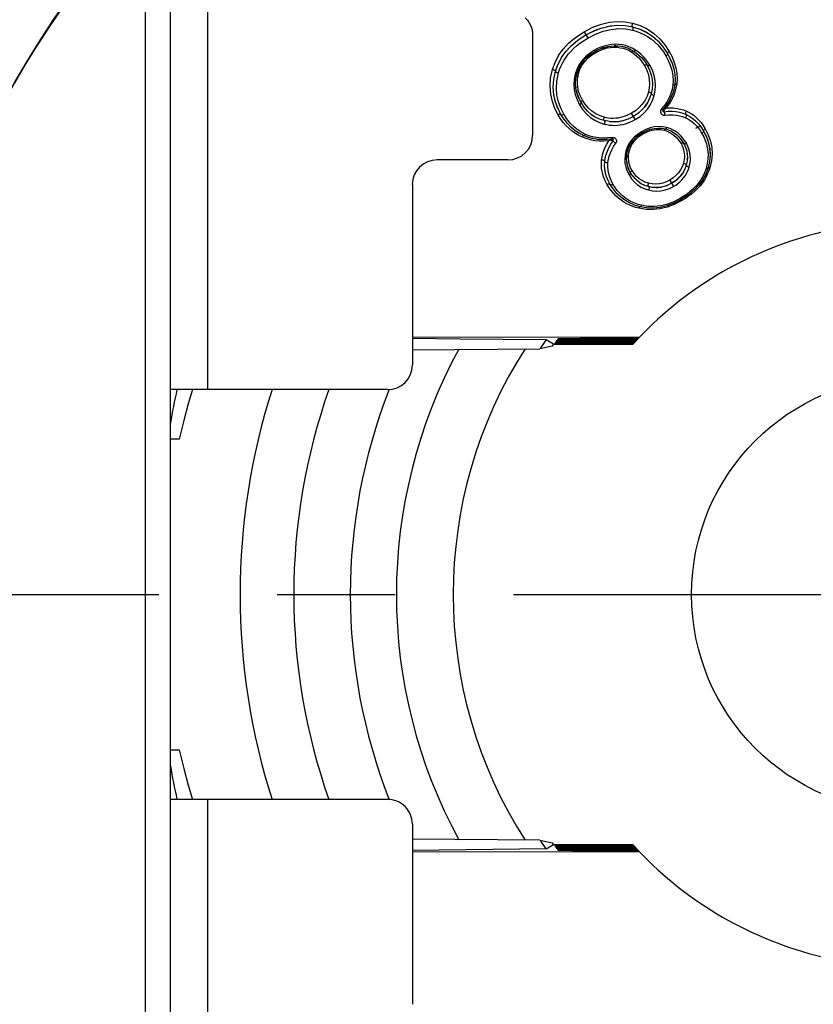
# Model space of a CAD drawing. Extents: x -2487 to -2025, y -4157 to -3831.
# Drawn here: x -2347 to -2335, y -3966 to -3950 of the extents above; entities that cross this region are included whole.
import ezdxf

# ---------------------------------------------------------------- set-up
doc = ezdxf.new("R2010")
doc.units = 0
doc.header["$LTSCALE"] = 0.3
doc.linetypes.add('CENTER', pattern=[50.8, 31.75, -6.35, 6.35, -6.35])
doc.layers.get('0').update_dxf_attribs({"linetype": 'CONTINUOUS', "lineweight": 25})
doc.layers.add('_24_IMPORT', color=7, linetype='CONTINUOUS')
doc.layers.add('中心线层', color=3, linetype='CENTER', lineweight=25)

msp = doc.modelspace()

# ---------------------------------------------------------------- linework, layer by layer
at = {"color": 7}
for radius in [23.281, 21.139, 16.6]:
    msp.add_circle((-2332.977, -3959.336), radius, dxfattribs=at)
at = {"color": 9}
for radius in [22.821, 21.629, 21.233]:
    msp.add_circle((-2332.977, -3959.336), radius, dxfattribs=at)
at = {"color": 7}
for radius, start, end in [(20, 226.9297, 171.4927), (16.509, 223.8762, 136.1238)]:
    msp.add_arc((-2332.977, -3959.336), radius, start, end, dxfattribs=at)
at = {"layer": '_24_IMPORT', "color": 9}
for p, q in [((-2344.277, -3948.138), (-2344.277, -3956.036)), ((-2338.21, -3950.272), (-2338.068, -3950.2)), ((-2337.549, -3950.113), (-2337.427, -3950.135)), ((-2337.537, -3950.226), (-2337.43, -3950.246)), ((-2337.427, -3950.135), (-2337.308, -3950.172)), ((-2338.21, -3950.272), (-2338.151, -3950.374)), ((-2337.43, -3950.246), (-2337.368, -3950.264)), ((-2337.368, -3950.264), (-2337.306, -3950.287)), ((-2337.884, -3950.546), (-2337.835, -3950.533)), ((-2337.823, -3950.486), (-2337.883, -3950.501)), ((-2337.766, -3950.478), (-2337.823, -3950.486)), ((-2337.71, -3950.474), (-2337.766, -3950.478)), ((-2337.726, -3950.521), (-2337.675, -3950.522)), ((-2337.539, -3950.495), (-2337.593, -3950.483)), ((-2337.578, -3950.538), (-2337.531, -3950.554)), ((-2337.379, -3950.568), (-2337.433, -3950.537)), ((-2336.976, -3950.538), (-2336.932, -3950.597)), ((-2336.906, -3950.481), (-2336.838, -3950.587)), ((-2338.043, -3950.569), (-2338.12, -3950.619)), ((-2338.022, -3950.605), (-2338.043, -3950.569)), ((-2338.022, -3950.605), (-2337.977, -3950.582)), ((-2337.363, -3950.66), (-2337.329, -3950.693)), ((-2337.329, -3950.693), (-2337.296, -3950.729)), ((-2337.25, -3950.676), (-2337.29, -3950.637)), ((-2336.932, -3950.597), (-2336.892, -3950.661)), ((-2336.892, -3950.661), (-2336.853, -3950.733)), ((-2336.838, -3950.587), (-2336.791, -3950.677)), ((-2336.791, -3950.677), (-2336.755, -3950.766)), ((-2338.719, -3950.881), (-2338.676, -3950.764)), ((-2338.292, -3950.808), (-2338.328, -3950.88)), ((-2338.276, -3950.881), (-2338.243, -3950.817)), ((-2337.237, -3950.815), (-2337.199, -3950.891)), ((-2337.151, -3950.809), (-2337.18, -3950.762)), ((-2337.109, -3950.892), (-2337.151, -3950.809)), ((-2338.748, -3951.018), (-2338.719, -3950.881)), ((-2338.621, -3950.934), (-2338.603, -3950.881)), ((-2338.354, -3950.957), (-2338.371, -3951.04)), ((-2338.328, -3950.88), (-2338.354, -3950.957)), ((-2338.306, -3950.986), (-2338.297, -3950.946)), ((-2338.297, -3950.946), (-2338.276, -3950.881)), ((-2336.78, -3950.976), (-2336.775, -3951.056)), ((-2336.711, -3951.026), (-2336.716, -3951.109)), ((-2337.159, -3951.176), (-2337.173, -3951.242)), ((-2337.063, -3951.216), (-2337.057, -3951.136)), ((-2336.775, -3951.056), (-2336.78, -3951.134)), ((-2336.728, -3951.178), (-2336.746, -3951.245)), ((-2336.716, -3951.109), (-2336.728, -3951.178)), ((-2338.353, -3951.282), (-2338.323, -3951.364)), ((-2337.194, -3951.308), (-2337.227, -3951.373)), ((-2337.173, -3951.242), (-2337.194, -3951.308)), ((-2337.107, -3951.378), (-2337.079, -3951.296)), ((-2337.079, -3951.296), (-2337.063, -3951.216)), ((-2338.536, -3951.599), (-2338.586, -3951.5)), ((-2338.323, -3951.364), (-2338.282, -3951.448)), ((-2338.282, -3951.448), (-2338.227, -3951.529)), ((-2338.193, -3951.44), (-2338.234, -3951.376)), ((-2338.143, -3951.498), (-2338.193, -3951.44)), ((-2336.914, -3951.458), (-2336.961, -3951.515)), ((-2336.872, -3951.397), (-2336.914, -3951.458)), ((-2336.898, -3951.5), (-2336.886, -3951.497)), ((-2336.894, -3951.505), (-2336.886, -3951.497)), ((-2336.84, -3951.434), (-2336.886, -3951.497)), ((-2336.886, -3951.497), (-2336.824, -3951.495)), ((-2336.801, -3951.37), (-2336.84, -3951.434)), ((-2338.628, -3951.609), (-2338.68, -3951.507)), ((-2338.587, -3951.673), (-2338.628, -3951.609)), ((-2337.952, -3951.627), (-2338.019, -3951.595)), ((-2337.884, -3951.649), (-2337.952, -3951.627)), ((-2337.849, -3951.656), (-2337.884, -3951.649)), ((-2337.443, -3951.583), (-2337.477, -3951.601)), ((-2337.384, -3951.685), (-2337.443, -3951.583)), ((-2337.384, -3951.685), (-2337.308, -3951.634)), ((-2336.965, -3951.591), (-2336.958, -3951.598)), ((-2336.918, -3951.616), (-2336.909, -3951.615)), ((-2336.913, -3951.583), (-2336.911, -3951.594)), ((-2336.674, -3951.624), (-2336.623, -3951.638)), ((-2336.623, -3951.638), (-2336.574, -3951.658)), ((-2336.574, -3951.658), (-2336.539, -3951.675)), ((-2336.557, -3951.551), (-2336.516, -3951.571)), ((-2338.544, -3951.732), (-2338.587, -3951.673)), ((-2338.035, -3951.698), (-2337.962, -3951.733)), ((-2337.962, -3951.733), (-2337.883, -3951.758)), ((-2337.883, -3951.758), (-2337.842, -3951.767)), ((-2336.944, -3951.803), (-2337.011, -3951.799)), ((-2336.877, -3951.815), (-2336.944, -3951.803)), ((-2338.261, -3951.886), (-2338.326, -3951.843)), ((-2338.189, -3951.924), (-2338.261, -3951.886)), ((-2338.176, -3951.993), (-2338.244, -3951.966)), ((-2338.119, -3951.951), (-2338.189, -3951.924)), ((-2337.755, -3951.973), (-2337.828, -3951.982)), ((-2337.348, -3951.924), (-2337.404, -3951.971)), ((-2337.283, -3951.881), (-2337.348, -3951.924)), ((-2337.262, -3951.918), (-2337.283, -3951.881)), ((-2337.262, -3951.918), (-2337.226, -3951.898)), ((-2336.915, -3951.859), (-2336.861, -3951.877)), ((-2336.762, -3951.936), (-2336.719, -3951.976)), ((-2336.6, -3952.007), (-2336.645, -3951.954)), ((-2336.34, -3951.863), (-2336.311, -3951.909)), ((-2336.257, -3951.835), (-2336.207, -3951.932)), ((-2338.108, -3952.013), (-2338.176, -3951.993)), ((-2337.828, -3951.982), (-2337.901, -3951.985)), ((-2337.809, -3952.027), (-2337.889, -3952.033)), ((-2337.797, -3952.024), (-2337.809, -3952.027)), ((-2337.706, -3952.063), (-2337.697, -3952.068)), ((-2337.693, -3952.061), (-2337.697, -3952.068)), ((-2337.516, -3952.134), (-2337.536, -3952.194)), ((-2337.487, -3952.077), (-2337.516, -3952.134)), ((-2336.561, -3952.068), (-2336.6, -3952.007)), ((-2337.927, -3952.34), (-2337.919, -3952.287)), ((-2337.919, -3952.287), (-2337.907, -3952.234)), ((-2337.786, -3952.222), (-2337.762, -3952.171)), ((-2337.549, -3952.261), (-2337.554, -3952.327)), ((-2337.536, -3952.194), (-2337.549, -3952.261)), ((-2337.495, -3952.301), (-2337.491, -3952.243)), ((-2337.491, -3952.243), (-2337.478, -3952.183)), ((-2337.93, -3952.407), (-2337.927, -3952.34)), ((-2337.926, -3952.475), (-2337.93, -3952.407)), ((-2337.826, -3952.379), (-2337.818, -3952.326)), ((-2337.554, -3952.327), (-2337.551, -3952.39)), ((-2336.515, -3952.448), (-2336.5, -3952.38)), ((-2336.5, -3952.38), (-2336.494, -3952.316)), ((-2336.229, -3952.421), (-2336.243, -3952.472)), ((-2336.219, -3952.368), (-2336.229, -3952.421)), ((-2336.157, -3952.35), (-2336.182, -3952.461)), ((-2337.516, -3952.515), (-2337.485, -3952.578)), ((-2337.403, -3952.557), (-2337.437, -3952.506)), ((-2336.685, -3952.542), (-2336.723, -3952.584)), ((-2336.654, -3952.497), (-2336.685, -3952.542)), ((-2336.243, -3952.472), (-2336.279, -3952.569)), ((-2336.182, -3952.461), (-2336.198, -3952.509)), ((-2337.806, -3952.784), (-2337.836, -3952.735)), ((-2337.773, -3952.669), (-2337.796, -3952.614)), ((-2337.744, -3952.725), (-2337.773, -3952.669)), ((-2337.169, -3952.711), (-2337.223, -3952.694)), ((-2337.112, -3952.723), (-2337.169, -3952.711)), ((-2337.055, -3952.726), (-2337.112, -3952.723)), ((-2336.828, -3952.661), (-2336.769, -3952.763)), ((-2336.769, -3952.763), (-2336.733, -3952.741)), ((-2337.291, -3952.773), (-2337.232, -3952.8)), ((-2337.232, -3952.8), (-2337.169, -3952.82)), ((-2337.169, -3952.82), (-2337.106, -3952.834)), ((-2337.106, -3952.834), (-2337.041, -3952.838)), ((-2336.549, -3952.885), (-2336.654, -3952.954)), ((-2337.374, -3953.101), (-2337.423, -3953.085)), ((-2337.285, -3953.067), (-2337.338, -3953.053)), ((-2337.182, -3953.085), (-2337.285, -3953.067)), ((-2336.654, -3952.954), (-2336.761, -3953.009)), ((-2336.633, -3952.991), (-2336.755, -3953.052)), ((-2336.654, -3952.954), (-2336.633, -3952.991)), ((-2337.325, -3953.114), (-2337.374, -3953.101)), ((-2337.211, -3953.133), (-2337.325, -3953.114)), ((-2344.277, -3962.636), (-2344.277, -3970.533))]:
    msp.add_line(p, q, dxfattribs=at)
at = {"layer": '_24_IMPORT', "color": 7}
for p, q in [((-2344.877, -3969.851), (-2344.877, -3948.82)), ((-2345.277, -3969.402), (-2345.277, -3949.269)), ((-2338.059, -3950.26), (-2337.933, -3950.211)), ((-2338.044, -3950.253), (-2337.923, -3950.209)), ((-2337.933, -3950.211), (-2337.804, -3950.179)), ((-2337.852, -3950.191), (-2337.788, -3950.176)), ((-2337.804, -3950.179), (-2337.675, -3950.165)), ((-2337.788, -3950.176), (-2337.667, -3950.164)), ((-2337.675, -3950.165), (-2337.549, -3950.169)), ((-2337.667, -3950.164), (-2337.547, -3950.169)), ((-2337.549, -3950.169), (-2337.429, -3950.191)), ((-2337.429, -3950.191), (-2337.31, -3950.229)), ((-2337.314, -3950.227), (-2337.206, -3950.279)), ((-2337.31, -3950.229), (-2337.202, -3950.281)), ((-2339.038, -3950.332), (-2339.038, -3951.937)), ((-2338.18, -3950.323), (-2338.044, -3950.253)), ((-2338.18, -3950.323), (-2338.059, -3950.26)), ((-2337.206, -3950.279), (-2337.102, -3950.347)), ((-2337.108, -3950.343), (-2337.021, -3950.418)), ((-2337.102, -3950.347), (-2337.009, -3950.431)), ((-2338.505, -3950.591), (-2338.42, -3950.5)), ((-2338.444, -3950.524), (-2338.374, -3950.459)), ((-2337.987, -3950.563), (-2337.937, -3950.541)), ((-2337.937, -3950.541), (-2337.882, -3950.523)), ((-2337.882, -3950.523), (-2337.826, -3950.509)), ((-2337.879, -3950.522), (-2337.881, -3950.522)), ((-2337.827, -3950.509), (-2337.828, -3950.51)), ((-2337.772, -3950.501), (-2337.774, -3950.501)), ((-2337.718, -3950.498), (-2337.662, -3950.499)), ((-2337.662, -3950.499), (-2337.609, -3950.505)), ((-2337.609, -3950.505), (-2337.56, -3950.516)), ((-2337.556, -3950.517), (-2337.596, -3950.508)), ((-2337.56, -3950.516), (-2337.511, -3950.532)), ((-2337.505, -3950.535), (-2337.556, -3950.517)), ((-2337.511, -3950.532), (-2337.46, -3950.555)), ((-2337.458, -3950.556), (-2337.505, -3950.535)), ((-2337.021, -3950.418), (-2336.939, -3950.513)), ((-2337.009, -3950.431), (-2336.935, -3950.518)), ((-2336.939, -3950.513), (-2336.865, -3950.624)), ((-2338.628, -3950.794), (-2338.573, -3950.688)), ((-2338.608, -3950.751), (-2338.561, -3950.669)), ((-2338.573, -3950.688), (-2338.505, -3950.591)), ((-2338.223, -3950.747), (-2338.169, -3950.688)), ((-2338.169, -3950.688), (-2338.106, -3950.635)), ((-2338.102, -3950.633), (-2338.13, -3950.655)), ((-2338.106, -3950.635), (-2338.032, -3950.587)), ((-2338.032, -3950.587), (-2337.987, -3950.563)), ((-2337.46, -3950.555), (-2337.41, -3950.585)), ((-2337.41, -3950.585), (-2337.365, -3950.617)), ((-2337.365, -3950.617), (-2337.325, -3950.65)), ((-2337.325, -3950.65), (-2337.286, -3950.687)), ((-2337.286, -3950.687), (-2337.252, -3950.726)), ((-2336.865, -3950.624), (-2336.825, -3950.699)), ((-2336.865, -3950.624), (-2336.82, -3950.711)), ((-2336.825, -3950.699), (-2336.791, -3950.779)), ((-2338.67, -3950.908), (-2338.628, -3950.794)), ((-2338.67, -3950.908), (-2338.644, -3950.83)), ((-2338.644, -3950.83), (-2338.608, -3950.751)), ((-2337.252, -3950.726), (-2337.222, -3950.767)), ((-2337.222, -3950.767), (-2337.194, -3950.812)), ((-2337.194, -3950.812), (-2337.155, -3950.89)), ((-2336.82, -3950.711), (-2336.785, -3950.796)), ((-2336.791, -3950.779), (-2336.765, -3950.866)), ((-2336.785, -3950.796), (-2336.764, -3950.872)), ((-2336.765, -3950.866), (-2336.748, -3950.954)), ((-2338.698, -3951.04), (-2338.67, -3950.908)), ((-2338.341, -3951.028), (-2338.326, -3950.952)), ((-2338.326, -3950.952), (-2338.301, -3950.88)), ((-2338.301, -3950.881), (-2338.302, -3950.883)), ((-2337.155, -3950.889), (-2337.127, -3950.967)), ((-2337.128, -3950.965), (-2337.128, -3950.964)), ((-2337.127, -3950.967), (-2337.111, -3951.043)), ((-2336.753, -3950.928), (-2336.748, -3950.958)), ((-2336.748, -3950.954), (-2336.743, -3951.039)), ((-2336.744, -3951.018), (-2336.743, -3951.042)), ((-2338.706, -3951.166), (-2338.698, -3951.039)), ((-2338.697, -3951.286), (-2338.706, -3951.165)), ((-2338.346, -3951.104), (-2338.341, -3951.028)), ((-2338.341, -3951.178), (-2338.346, -3951.103)), ((-2338.345, -3951.13), (-2338.341, -3951.18)), ((-2338.325, -3951.254), (-2338.341, -3951.178)), ((-2337.111, -3951.041), (-2337.106, -3951.118)), ((-2337.106, -3951.118), (-2337.111, -3951.193)), ((-2336.748, -3951.121), (-2336.76, -3951.193)), ((-2336.743, -3951.039), (-2336.748, -3951.121)), ((-2338.674, -3951.39), (-2338.697, -3951.281)), ((-2338.671, -3951.401), (-2338.697, -3951.286)), ((-2338.334, -3951.214), (-2338.324, -3951.259)), ((-2338.298, -3951.332), (-2338.325, -3951.254)), ((-2338.324, -3951.259), (-2338.296, -3951.336)), ((-2338.258, -3951.412), (-2338.298, -3951.332)), ((-2337.167, -3951.376), (-2337.151, -3951.344)), ((-2337.126, -3951.269), (-2337.153, -3951.348)), ((-2337.111, -3951.193), (-2337.126, -3951.269)), ((-2336.809, -3951.331), (-2336.846, -3951.4)), ((-2336.806, -3951.325), (-2336.839, -3951.388)), ((-2336.78, -3951.261), (-2336.809, -3951.331)), ((-2336.78, -3951.261), (-2336.806, -3951.325)), ((-2336.76, -3951.19), (-2336.78, -3951.261)), ((-2338.635, -3951.499), (-2338.674, -3951.39)), ((-2338.632, -3951.506), (-2338.671, -3951.401)), ((-2338.582, -3951.604), (-2338.635, -3951.499)), ((-2338.208, -3951.488), (-2338.258, -3951.412)), ((-2338.152, -3951.551), (-2338.208, -3951.488)), ((-2337.287, -3951.539), (-2337.231, -3951.48)), ((-2337.231, -3951.48), (-2337.282, -3951.536)), ((-2337.231, -3951.48), (-2337.186, -3951.414)), ((-2336.89, -3951.465), (-2336.94, -3951.525)), ((-2336.846, -3951.4), (-2336.89, -3951.465)), ((-2336.839, -3951.388), (-2336.863, -3951.426)), ((-2338.53, -3951.684), (-2338.582, -3951.604)), ((-2338.093, -3951.603), (-2338.152, -3951.551)), ((-2338.1, -3951.598), (-2338.051, -3951.631)), ((-2338.03, -3951.645), (-2338.093, -3951.603)), ((-2338.032, -3951.643), (-2337.977, -3951.67)), ((-2337.96, -3951.679), (-2338.03, -3951.645)), ((-2337.414, -3951.634), (-2337.49, -3951.672)), ((-2337.343, -3951.587), (-2337.414, -3951.634)), ((-2337.347, -3951.59), (-2337.318, -3951.566)), ((-2337.282, -3951.536), (-2337.343, -3951.587)), ((-2336.923, -3951.559), (-2336.852, -3951.553)), ((-2336.854, -3951.553), (-2336.786, -3951.553)), ((-2336.789, -3951.553), (-2336.728, -3951.558)), ((-2336.728, -3951.558), (-2336.671, -3951.568)), ((-2336.671, -3951.568), (-2336.617, -3951.584)), ((-2336.617, -3951.584), (-2336.565, -3951.604)), ((-2336.565, -3951.604), (-2336.505, -3951.636)), ((-2336.505, -3951.636), (-2336.452, -3951.673)), ((-2338.478, -3951.75), (-2338.532, -3951.682)), ((-2338.421, -3951.809), (-2338.478, -3951.75)), ((-2338.36, -3951.86), (-2338.421, -3951.809)), ((-2338.356, -3951.863), (-2338.416, -3951.814)), ((-2337.883, -3951.703), (-2337.96, -3951.679)), ((-2337.797, -3951.719), (-2337.883, -3951.703)), ((-2337.799, -3951.719), (-2337.72, -3951.723)), ((-2337.715, -3951.723), (-2337.797, -3951.719)), ((-2337.72, -3951.723), (-2337.65, -3951.717)), ((-2337.639, -3951.716), (-2337.715, -3951.723)), ((-2337.566, -3951.699), (-2337.639, -3951.716)), ((-2337.49, -3951.672), (-2337.566, -3951.699)), ((-2336.452, -3951.673), (-2336.408, -3951.712)), ((-2336.408, -3951.712), (-2336.366, -3951.756)), ((-2336.366, -3951.756), (-2336.324, -3951.809)), ((-2336.324, -3951.809), (-2336.284, -3951.872)), ((-2338.291, -3951.906), (-2338.36, -3951.86)), ((-2338.289, -3951.908), (-2338.356, -3951.863)), ((-2338.216, -3951.945), (-2338.291, -3951.906)), ((-2338.144, -3951.973), (-2338.216, -3951.945)), ((-2338.078, -3951.991), (-2338.148, -3951.972)), ((-2338.07, -3951.993), (-2338.144, -3951.973)), ((-2337.383, -3951.981), (-2337.332, -3951.938)), ((-2337.332, -3951.938), (-2337.272, -3951.899)), ((-2337.272, -3951.899), (-2337.208, -3951.867)), ((-2337.208, -3951.867), (-2337.145, -3951.843)), ((-2337.145, -3951.843), (-2337.082, -3951.829)), ((-2337.082, -3951.829), (-2337.02, -3951.823)), ((-2337.02, -3951.823), (-2336.976, -3951.825)), ((-2336.976, -3951.825), (-2336.958, -3951.826)), ((-2336.958, -3951.826), (-2336.896, -3951.837)), ((-2336.896, -3951.837), (-2336.838, -3951.857)), ((-2336.838, -3951.857), (-2336.783, -3951.884)), ((-2336.775, -3951.889), (-2336.811, -3951.87)), ((-2336.783, -3951.884), (-2336.731, -3951.919)), ((-2336.731, -3951.919), (-2336.684, -3951.962)), ((-2336.684, -3951.962), (-2336.642, -3952.013)), ((-2336.284, -3951.872), (-2336.244, -3951.949)), ((-2336.284, -3951.872), (-2336.237, -3951.966)), ((-2336.244, -3951.949), (-2336.21, -3952.04)), ((-2336.237, -3951.966), (-2336.204, -3952.061)), ((-2338.007, -3952.003), (-2338.078, -3951.991)), ((-2337.994, -3952.005), (-2338.07, -3951.993)), ((-2337.933, -3952.009), (-2338.007, -3952.003)), ((-2337.917, -3952.009), (-2337.994, -3952.005)), ((-2337.853, -3952.007), (-2337.933, -3952.009)), ((-2337.838, -3952.006), (-2337.917, -3952.009)), ((-2337.769, -3951.999), (-2337.853, -3952.007)), ((-2337.759, -3951.997), (-2337.838, -3952.006)), ((-2337.809, -3952.139), (-2337.778, -3952.084)), ((-2337.778, -3952.084), (-2337.74, -3952.029)), ((-2337.507, -3952.188), (-2337.488, -3952.132)), ((-2337.488, -3952.132), (-2337.461, -3952.078)), ((-2337.461, -3952.078), (-2337.426, -3952.028)), ((-2337.426, -3952.028), (-2337.383, -3951.981)), ((-2336.634, -3952.023), (-2336.653, -3951.999)), ((-2336.642, -3952.013), (-2336.604, -3952.071)), ((-2336.604, -3952.071), (-2336.634, -3952.023)), ((-2336.604, -3952.071), (-2336.575, -3952.13)), ((-2336.575, -3952.13), (-2336.556, -3952.188)), ((-2336.21, -3952.04), (-2336.186, -3952.149)), ((-2337.868, -3952.303), (-2337.854, -3952.247)), ((-2337.854, -3952.247), (-2337.834, -3952.193)), ((-2337.834, -3952.193), (-2337.809, -3952.139)), ((-2337.521, -3952.268), (-2337.524, -3952.312)), ((-2336.179, -3952.259), (-2336.188, -3952.362)), ((-2336.186, -3952.149), (-2336.179, -3952.264)), ((-2339.437, -3952.336), (-2340.579, -3952.336)), ((-2337.879, -3952.427), (-2337.876, -3952.359)), ((-2337.875, -3952.485), (-2337.879, -3952.422)), ((-2337.874, -3952.491), (-2337.879, -3952.427)), ((-2337.876, -3952.359), (-2337.868, -3952.303)), ((-2337.521, -3952.367), (-2337.524, -3952.31)), ((-2337.51, -3952.424), (-2337.521, -3952.367)), ((-2337.491, -3952.483), (-2337.51, -3952.424)), ((-2336.562, -3952.421), (-2336.584, -3952.482)), ((-2336.548, -3952.358), (-2336.562, -3952.421)), ((-2336.543, -3952.298), (-2336.548, -3952.358)), ((-2336.188, -3952.362), (-2336.212, -3952.466)), ((-2337.866, -3952.538), (-2337.875, -3952.485)), ((-2337.863, -3952.549), (-2337.874, -3952.491)), ((-2337.846, -3952.61), (-2337.863, -3952.549)), ((-2337.822, -3952.667), (-2337.847, -3952.606)), ((-2337.821, -3952.67), (-2337.846, -3952.61)), ((-2337.497, -3952.464), (-2337.488, -3952.487)), ((-2337.461, -3952.542), (-2337.491, -3952.483)), ((-2337.424, -3952.598), (-2337.461, -3952.542)), ((-2337.427, -3952.594), (-2337.393, -3952.636)), ((-2337.383, -3952.646), (-2337.424, -3952.598)), ((-2336.7, -3952.641), (-2336.657, -3952.598)), ((-2336.645, -3952.584), (-2336.685, -3952.627)), ((-2336.657, -3952.598), (-2336.619, -3952.547)), ((-2336.612, -3952.537), (-2336.645, -3952.584)), ((-2336.584, -3952.482), (-2336.612, -3952.537)), ((-2336.249, -3952.565), (-2336.299, -3952.657)), ((-2336.248, -3952.562), (-2336.297, -3952.654)), ((-2336.212, -3952.466), (-2336.249, -3952.565)), ((-2340.977, -3952.734), (-2340.977, -3955.636)), ((-2337.79, -3952.73), (-2337.822, -3952.667)), ((-2337.393, -3952.636), (-2337.364, -3952.662)), ((-2337.337, -3952.686), (-2337.383, -3952.646)), ((-2337.287, -3952.719), (-2337.337, -3952.686)), ((-2337.231, -3952.746), (-2337.287, -3952.719)), ((-2337.169, -3952.766), (-2337.231, -3952.746)), ((-2337.108, -3952.778), (-2337.169, -3952.766)), ((-2336.984, -3952.778), (-2336.95, -3952.771)), ((-2336.918, -3952.764), (-2336.982, -3952.778)), ((-2336.857, -3952.742), (-2336.918, -3952.764)), ((-2336.798, -3952.712), (-2336.857, -3952.742)), ((-2336.735, -3952.671), (-2336.798, -3952.712)), ((-2336.798, -3952.712), (-2336.747, -3952.68)), ((-2336.747, -3952.68), (-2336.7, -3952.641)), ((-2336.685, -3952.627), (-2336.735, -3952.671)), ((-2336.358, -3952.738), (-2336.434, -3952.819)), ((-2336.297, -3952.654), (-2336.36, -3952.74)), ((-2337.673, -3952.885), (-2337.714, -3952.838)), ((-2337.592, -3952.958), (-2337.68, -3952.879)), ((-2337.587, -3952.962), (-2337.673, -3952.885)), ((-2337.11, -3952.777), (-2337.051, -3952.782)), ((-2337.046, -3952.782), (-2337.108, -3952.778)), ((-2337.051, -3952.782), (-2337.018, -3952.78)), ((-2336.982, -3952.778), (-2337.046, -3952.782)), ((-2336.528, -3952.898), (-2336.643, -3952.973)), ((-2336.434, -3952.819), (-2336.529, -3952.899)), ((-2337.49, -3953.022), (-2337.592, -3952.958)), ((-2337.489, -3953.023), (-2337.587, -3952.962)), ((-2337.395, -3953.063), (-2337.49, -3953.022)), ((-2337.305, -3953.09), (-2337.395, -3953.064)), ((-2336.869, -3953.073), (-2336.982, -3953.1)), ((-2336.76, -3953.032), (-2336.874, -3953.074)), ((-2336.756, -3953.03), (-2336.869, -3953.073)), ((-2336.643, -3952.973), (-2336.76, -3953.032)), ((-2337.196, -3953.109), (-2337.305, -3953.09)), ((-2337.088, -3953.112), (-2337.2, -3953.108)), ((-2336.981, -3953.1), (-2337.091, -3953.112)), ((-2340.977, -3955.184), (-2337.314, -3955.19)), ((-2340.209, -3955.222), (-2340.977, -3955.213)), ((-2338.823, -3955.236), (-2340.209, -3955.222)), ((-2338.701, -3955.306), (-2338.823, -3955.236)), ((-2338.701, -3955.306), (-2337.42, -3955.303)), ((-2338.694, -3955.297), (-2337.412, -3955.295)), ((-2338.682, -3955.28), (-2337.396, -3955.277)), ((-2338.67, -3955.263), (-2337.38, -3955.26)), ((-2338.657, -3955.245), (-2337.363, -3955.242)), ((-2338.644, -3955.228), (-2337.347, -3955.225)), ((-2338.632, -3955.21), (-2337.331, -3955.207)), ((-2340.977, -3955.394), (-2338.92, -3955.378)), ((-2338.721, -3955.336), (-2338.92, -3955.378)), ((-2341.379, -3956.036), (-2344.877, -3956.036)), ((-2344.736, -3956.836), (-2344.877, -3956.836)), ((-2344.877, -3961.836), (-2344.736, -3961.836)), ((-2341.379, -3962.636), (-2344.877, -3962.636)), ((-2340.977, -3963.036), (-2340.977, -3965.937)), ((-2338.92, -3963.293), (-2340.977, -3963.277)), ((-2338.92, -3963.293), (-2338.721, -3963.336)), ((-2338.823, -3963.435), (-2338.701, -3963.365)), ((-2337.42, -3963.368), (-2338.701, -3963.365)), ((-2337.412, -3963.376), (-2338.694, -3963.374)), ((-2337.396, -3963.394), (-2338.682, -3963.391)), ((-2338.823, -3963.435), (-2340.977, -3963.458)), ((-2337.314, -3963.481), (-2340.977, -3963.487)), ((-2337.38, -3963.411), (-2338.67, -3963.409)), ((-2337.363, -3963.429), (-2338.657, -3963.426)), ((-2337.347, -3963.446), (-2338.644, -3963.443)), ((-2337.331, -3963.464), (-2338.632, -3963.461))]:
    msp.add_line(p, q, dxfattribs=at)
for points in [[(-2339.158, -3950.047), (-2339.122, -3950.087), (-2339.093, -3950.13), (-2339.069, -3950.177), (-2339.052, -3950.227), (-2339.042, -3950.278), (-2339.038, -3950.332)], [(-2338.374, -3950.459), (-2338.286, -3950.39), (-2338.18, -3950.323)], [(-2338.561, -3950.669), (-2338.504, -3950.591), (-2338.444, -3950.524)], [(-2338.42, -3950.5), (-2338.312, -3950.409), (-2338.301, -3950.402)], [(-2337.896, -3950.527), (-2337.93, -3950.539), (-2337.934, -3950.54)], [(-2337.826, -3950.509), (-2337.771, -3950.501), (-2337.718, -3950.498)], [(-2338.301, -3950.88), (-2338.267, -3950.811), (-2338.223, -3950.747)], [(-2337.153, -3951.348), (-2337.189, -3951.419), (-2337.231, -3951.48)], [(-2338.416, -3951.814), (-2338.472, -3951.756), (-2338.475, -3951.753)], [(-2337.65, -3951.717), (-2337.58, -3951.703), (-2337.573, -3951.701)], [(-2337.528, -3951.685), (-2337.5, -3951.676), (-2337.496, -3951.674)], [(-2337.345, -3951.949), (-2337.378, -3951.976), (-2337.381, -3951.979)], [(-2336.7, -3951.948), (-2336.716, -3951.932), (-2336.724, -3951.926)], [(-2337.473, -3952.103), (-2337.482, -3952.119), (-2337.484, -3952.125)], [(-2336.204, -3952.061), (-2336.185, -3952.159), (-2336.179, -3952.259)], [(-2337.524, -3952.31), (-2337.52, -3952.25), (-2337.507, -3952.188)], [(-2336.556, -3952.188), (-2336.546, -3952.243), (-2336.543, -3952.298)], [(-2336.546, -3952.24), (-2336.546, -3952.237), (-2336.549, -3952.225)], [(-2336.179, -3952.264), (-2336.19, -3952.369), (-2336.212, -3952.466)], [(-2337.52, -3952.373), (-2337.52, -3952.378), (-2337.515, -3952.398)], [(-2336.546, -3952.331), (-2336.543, -3952.306), (-2336.543, -3952.302)], [(-2336.619, -3952.547), (-2336.587, -3952.488), (-2336.586, -3952.485)], [(-2337.68, -3952.879), (-2337.743, -3952.802), (-2337.79, -3952.73)], [(-2337.311, -3952.703), (-2337.294, -3952.715), (-2337.29, -3952.717)], [(-2337.253, -3952.735), (-2337.235, -3952.744), (-2337.233, -3952.745)], [(-2336.882, -3952.751), (-2336.86, -3952.743), (-2336.858, -3952.743)], [(-2338.694, -3955.297), (-2337.611, -3955.283), (-2337.412, -3955.281)], [(-2338.682, -3955.28), (-2337.596, -3955.266), (-2337.396, -3955.263)], [(-2338.67, -3955.263), (-2337.58, -3955.248), (-2337.38, -3955.246)], [(-2338.657, -3955.245), (-2337.565, -3955.231), (-2337.364, -3955.228)], [(-2338.644, -3955.228), (-2337.549, -3955.213), (-2337.347, -3955.211)], [(-2338.632, -3955.21), (-2337.533, -3955.196), (-2337.331, -3955.193)], [(-2344.52, -3956.036), (-2344.589, -3956.263), (-2344.661, -3956.531), (-2344.736, -3956.836)], [(-2344.736, -3961.836), (-2344.661, -3962.14), (-2344.589, -3962.409), (-2344.52, -3962.636)], [(-2337.412, -3963.39), (-2338.475, -3963.377), (-2338.694, -3963.374)], [(-2337.396, -3963.408), (-2338.462, -3963.394), (-2338.682, -3963.391)], [(-2337.38, -3963.425), (-2338.449, -3963.411), (-2338.67, -3963.409)], [(-2337.364, -3963.443), (-2338.435, -3963.429), (-2338.657, -3963.426)], [(-2337.347, -3963.46), (-2338.422, -3963.446), (-2338.644, -3963.443)], [(-2337.331, -3963.478), (-2338.409, -3963.464), (-2338.632, -3963.461)]]:
    msp.add_lwpolyline(points, dxfattribs=at)
at = {"layer": '_24_IMPORT', "color": 9}
for points in [[(-2338.151, -3950.374), (-2338.026, -3950.309), (-2337.901, -3950.262), (-2337.774, -3950.233), (-2337.651, -3950.221), (-2337.537, -3950.226)], [(-2338.068, -3950.2), (-2337.931, -3950.149), (-2337.8, -3950.119), (-2337.674, -3950.107), (-2337.549, -3950.113)], [(-2337.425, -3950.193), (-2337.432, -3950.188), (-2337.434, -3950.182), (-2337.435, -3950.172), (-2337.434, -3950.161), (-2337.431, -3950.147), (-2337.427, -3950.135)], [(-2337.425, -3950.193), (-2337.423, -3950.2), (-2337.423, -3950.209), (-2337.424, -3950.221), (-2337.426, -3950.234), (-2337.43, -3950.246)], [(-2337.308, -3950.172), (-2337.195, -3950.226), (-2337.086, -3950.299), (-2336.988, -3950.386), (-2336.906, -3950.481)], [(-2338.676, -3950.764), (-2338.619, -3950.653), (-2338.548, -3950.552), (-2338.459, -3950.457), (-2338.346, -3950.362), (-2338.21, -3950.272)], [(-2338.278, -3950.457), (-2338.218, -3950.415), (-2338.151, -3950.374)], [(-2337.306, -3950.287), (-2337.245, -3950.316), (-2337.186, -3950.349), (-2337.129, -3950.388), (-2337.074, -3950.433), (-2337.023, -3950.483), (-2336.976, -3950.538)], [(-2338.559, -3950.778), (-2338.531, -3950.728), (-2338.499, -3950.68), (-2338.464, -3950.633), (-2338.425, -3950.588), (-2338.381, -3950.543), (-2338.332, -3950.5), (-2338.278, -3950.457)], [(-2337.883, -3950.501), (-2337.942, -3950.52), (-2337.995, -3950.543), (-2338.043, -3950.569)], [(-2337.977, -3950.582), (-2337.931, -3950.562), (-2337.884, -3950.546)], [(-2337.835, -3950.533), (-2337.782, -3950.525), (-2337.726, -3950.521)], [(-2337.716, -3950.497), (-2337.719, -3950.498), (-2337.721, -3950.5), (-2337.723, -3950.504), (-2337.724, -3950.509), (-2337.725, -3950.514), (-2337.726, -3950.521)], [(-2337.716, -3950.497), (-2337.714, -3950.495), (-2337.713, -3950.491), (-2337.712, -3950.487), (-2337.711, -3950.481), (-2337.71, -3950.474)], [(-2337.593, -3950.483), (-2337.65, -3950.476), (-2337.71, -3950.474)], [(-2337.675, -3950.522), (-2337.626, -3950.528), (-2337.578, -3950.538)], [(-2337.433, -3950.537), (-2337.487, -3950.512), (-2337.539, -3950.495)], [(-2338.12, -3950.619), (-2338.187, -3950.676), (-2338.245, -3950.739), (-2338.292, -3950.808)], [(-2338.243, -3950.817), (-2338.198, -3950.753), (-2338.144, -3950.694)], [(-2338.144, -3950.694), (-2338.085, -3950.645), (-2338.022, -3950.605)], [(-2337.531, -3950.554), (-2337.485, -3950.575), (-2337.441, -3950.601)], [(-2337.413, -3950.583), (-2337.417, -3950.584), (-2337.422, -3950.585), (-2337.428, -3950.589), (-2337.435, -3950.594), (-2337.441, -3950.601)], [(-2337.441, -3950.601), (-2337.401, -3950.629), (-2337.363, -3950.66)], [(-2337.413, -3950.583), (-2337.407, -3950.586), (-2337.403, -3950.586), (-2337.398, -3950.584), (-2337.392, -3950.58), (-2337.385, -3950.575), (-2337.379, -3950.568)], [(-2337.29, -3950.637), (-2337.333, -3950.601), (-2337.379, -3950.568)], [(-2337.18, -3950.762), (-2337.213, -3950.717), (-2337.25, -3950.676)], [(-2336.866, -3950.619), (-2336.864, -3950.629), (-2336.865, -3950.635), (-2336.868, -3950.642), (-2336.874, -3950.649), (-2336.882, -3950.656), (-2336.892, -3950.661)], [(-2336.866, -3950.619), (-2336.865, -3950.613), (-2336.861, -3950.607), (-2336.855, -3950.6), (-2336.847, -3950.593), (-2336.838, -3950.587)], [(-2338.603, -3950.881), (-2338.583, -3950.829), (-2338.559, -3950.778)], [(-2337.296, -3950.729), (-2337.266, -3950.77), (-2337.237, -3950.815)], [(-2337.197, -3950.808), (-2337.202, -3950.806), (-2337.21, -3950.806), (-2337.218, -3950.807), (-2337.227, -3950.81), (-2337.237, -3950.815)], [(-2337.197, -3950.808), (-2337.19, -3950.815), (-2337.185, -3950.817), (-2337.178, -3950.817), (-2337.169, -3950.816), (-2337.16, -3950.813), (-2337.151, -3950.809)], [(-2336.853, -3950.733), (-2336.822, -3950.809), (-2336.797, -3950.892), (-2336.78, -3950.976)], [(-2336.755, -3950.766), (-2336.73, -3950.854), (-2336.715, -3950.941), (-2336.711, -3951.026)], [(-2338.68, -3951.507), (-2338.72, -3951.397), (-2338.747, -3951.277), (-2338.757, -3951.149), (-2338.748, -3951.018)], [(-2338.67, -3950.904), (-2338.675, -3950.898), (-2338.682, -3950.893), (-2338.693, -3950.888), (-2338.706, -3950.884), (-2338.719, -3950.881)], [(-2338.67, -3950.904), (-2338.669, -3950.912), (-2338.664, -3950.917), (-2338.657, -3950.922), (-2338.646, -3950.927), (-2338.633, -3950.932), (-2338.621, -3950.934)], [(-2338.586, -3951.5), (-2338.623, -3951.399), (-2338.647, -3951.295), (-2338.655, -3951.185), (-2338.647, -3951.065), (-2338.621, -3950.934)], [(-2338.324, -3950.95), (-2338.327, -3950.954), (-2338.33, -3950.956), (-2338.334, -3950.957), (-2338.34, -3950.958), (-2338.347, -3950.958), (-2338.354, -3950.957)], [(-2338.324, -3950.95), (-2338.321, -3950.948), (-2338.317, -3950.946), (-2338.311, -3950.946), (-2338.304, -3950.946), (-2338.297, -3950.946)], [(-2338.316, -3951.068), (-2338.313, -3951.026), (-2338.306, -3950.986)], [(-2337.199, -3950.891), (-2337.173, -3950.965), (-2337.158, -3951.038), (-2337.154, -3951.108), (-2337.159, -3951.176)], [(-2337.057, -3951.136), (-2337.063, -3951.055), (-2337.08, -3950.974), (-2337.109, -3950.892)], [(-2338.371, -3951.04), (-2338.376, -3951.121), (-2338.37, -3951.202), (-2338.353, -3951.282)], [(-2338.277, -3951.288), (-2338.293, -3951.243), (-2338.304, -3951.199), (-2338.312, -3951.154), (-2338.316, -3951.11), (-2338.316, -3951.068)], [(-2336.78, -3951.134), (-2336.791, -3951.199), (-2336.81, -3951.265)], [(-2336.749, -3951.124), (-2336.751, -3951.127), (-2336.756, -3951.13), (-2336.763, -3951.132), (-2336.771, -3951.133), (-2336.78, -3951.134)], [(-2336.749, -3951.124), (-2336.747, -3951.119), (-2336.744, -3951.116), (-2336.74, -3951.113), (-2336.733, -3951.111), (-2336.725, -3951.109), (-2336.716, -3951.109)], [(-2338.234, -3951.376), (-2338.257, -3951.332), (-2338.277, -3951.288)], [(-2337.126, -3951.264), (-2337.131, -3951.259), (-2337.138, -3951.254), (-2337.148, -3951.249), (-2337.161, -3951.244), (-2337.173, -3951.242)], [(-2337.126, -3951.264), (-2337.125, -3951.273), (-2337.121, -3951.279), (-2337.114, -3951.284), (-2337.104, -3951.289), (-2337.091, -3951.293), (-2337.079, -3951.296)], [(-2336.81, -3951.265), (-2336.837, -3951.332), (-2336.872, -3951.397)], [(-2336.746, -3951.245), (-2336.77, -3951.308), (-2336.801, -3951.37)], [(-2338.257, -3951.416), (-2338.258, -3951.422), (-2338.261, -3951.429), (-2338.266, -3951.435), (-2338.273, -3951.442), (-2338.282, -3951.448)], [(-2338.257, -3951.416), (-2338.259, -3951.407), (-2338.258, -3951.402), (-2338.255, -3951.395), (-2338.249, -3951.389), (-2338.242, -3951.382), (-2338.234, -3951.376)], [(-2338.019, -3951.595), (-2338.084, -3951.551), (-2338.143, -3951.498)], [(-2337.326, -3951.497), (-2337.382, -3951.545), (-2337.443, -3951.583)], [(-2337.227, -3951.373), (-2337.273, -3951.438), (-2337.326, -3951.497)], [(-2337.308, -3951.634), (-2337.243, -3951.579), (-2337.188, -3951.519), (-2337.144, -3951.453), (-2337.107, -3951.378)], [(-2336.932, -3951.517), (-2336.928, -3951.513), (-2336.922, -3951.509), (-2336.916, -3951.506), (-2336.908, -3951.503), (-2336.898, -3951.5)], [(-2336.824, -3951.495), (-2336.766, -3951.498), (-2336.71, -3951.505)], [(-2338.578, -3951.607), (-2338.585, -3951.6), (-2338.591, -3951.598), (-2338.599, -3951.598), (-2338.608, -3951.6), (-2338.618, -3951.603), (-2338.628, -3951.609)], [(-2338.578, -3951.607), (-2338.573, -3951.609), (-2338.565, -3951.609), (-2338.556, -3951.608), (-2338.546, -3951.604), (-2338.536, -3951.599)], [(-2338.438, -3951.738), (-2338.489, -3951.673), (-2338.536, -3951.599)], [(-2338.227, -3951.529), (-2338.167, -3951.598), (-2338.104, -3951.654), (-2338.035, -3951.698)], [(-2337.88, -3951.706), (-2337.887, -3951.701), (-2337.89, -3951.694), (-2337.891, -3951.685), (-2337.89, -3951.674), (-2337.888, -3951.661), (-2337.884, -3951.649)], [(-2337.739, -3951.667), (-2337.777, -3951.666), (-2337.814, -3951.662), (-2337.849, -3951.656)], [(-2337.548, -3951.632), (-2337.585, -3951.644), (-2337.623, -3951.654), (-2337.662, -3951.661), (-2337.7, -3951.665), (-2337.739, -3951.667)], [(-2337.477, -3951.601), (-2337.511, -3951.617), (-2337.548, -3951.632)], [(-2336.961, -3951.515), (-2336.966, -3951.522), (-2336.971, -3951.529), (-2336.974, -3951.538), (-2336.976, -3951.547), (-2336.976, -3951.556), (-2336.976, -3951.565), (-2336.973, -3951.574), (-2336.97, -3951.583), (-2336.965, -3951.591)], [(-2336.94, -3951.525), (-2336.942, -3951.526), (-2336.945, -3951.525), (-2336.948, -3951.524), (-2336.952, -3951.522), (-2336.956, -3951.519), (-2336.961, -3951.515)], [(-2336.958, -3951.598), (-2336.951, -3951.604), (-2336.943, -3951.609), (-2336.935, -3951.613), (-2336.926, -3951.615), (-2336.918, -3951.616)], [(-2336.919, -3951.543), (-2336.924, -3951.539), (-2336.929, -3951.534), (-2336.932, -3951.529), (-2336.934, -3951.525), (-2336.934, -3951.52), (-2336.932, -3951.517)], [(-2336.919, -3951.543), (-2336.92, -3951.547), (-2336.922, -3951.551), (-2336.922, -3951.554), (-2336.923, -3951.557), (-2336.923, -3951.558), (-2336.923, -3951.559)], [(-2336.923, -3951.559), (-2336.921, -3951.559), (-2336.919, -3951.562), (-2336.917, -3951.567), (-2336.915, -3951.574), (-2336.913, -3951.583)], [(-2336.919, -3951.543), (-2336.916, -3951.536), (-2336.912, -3951.528), (-2336.907, -3951.521), (-2336.901, -3951.514), (-2336.894, -3951.505)], [(-2336.911, -3951.594), (-2336.91, -3951.605), (-2336.909, -3951.615)], [(-2336.909, -3951.615), (-2336.842, -3951.61), (-2336.781, -3951.61)], [(-2336.781, -3951.61), (-2336.725, -3951.614), (-2336.674, -3951.624)], [(-2336.71, -3951.505), (-2336.657, -3951.516), (-2336.606, -3951.531), (-2336.557, -3951.551)], [(-2336.562, -3951.607), (-2336.561, -3951.614), (-2336.561, -3951.623), (-2336.564, -3951.634), (-2336.568, -3951.646), (-2336.574, -3951.658)], [(-2336.562, -3951.607), (-2336.569, -3951.601), (-2336.57, -3951.594), (-2336.57, -3951.585), (-2336.567, -3951.574), (-2336.563, -3951.562), (-2336.557, -3951.551)], [(-2336.516, -3951.571), (-2336.476, -3951.595), (-2336.436, -3951.623)], [(-2336.436, -3951.623), (-2336.398, -3951.656), (-2336.36, -3951.693), (-2336.324, -3951.735)], [(-2338.348, -3951.91), (-2338.399, -3951.874), (-2338.449, -3951.832), (-2338.497, -3951.785), (-2338.544, -3951.732)], [(-2338.326, -3951.843), (-2338.384, -3951.794), (-2338.438, -3951.738)], [(-2337.88, -3951.706), (-2337.877, -3951.712), (-2337.876, -3951.721), (-2337.877, -3951.733), (-2337.879, -3951.746), (-2337.883, -3951.758)], [(-2337.842, -3951.767), (-2337.801, -3951.774), (-2337.758, -3951.778)], [(-2337.758, -3951.778), (-2337.714, -3951.779), (-2337.67, -3951.777), (-2337.626, -3951.772), (-2337.582, -3951.763), (-2337.54, -3951.752)], [(-2337.54, -3951.752), (-2337.498, -3951.738), (-2337.459, -3951.722), (-2337.421, -3951.704), (-2337.384, -3951.685)], [(-2337.011, -3951.799), (-2337.079, -3951.805), (-2337.146, -3951.821)], [(-2336.894, -3951.837), (-2336.89, -3951.836), (-2336.887, -3951.833), (-2336.884, -3951.828), (-2336.88, -3951.822), (-2336.877, -3951.815)], [(-2336.751, -3951.868), (-2336.812, -3951.837), (-2336.877, -3951.815)], [(-2336.539, -3951.675), (-2336.504, -3951.697), (-2336.469, -3951.722), (-2336.435, -3951.75)], [(-2336.435, -3951.75), (-2336.402, -3951.783), (-2336.37, -3951.821), (-2336.34, -3951.863)], [(-2336.324, -3951.735), (-2336.29, -3951.782), (-2336.257, -3951.835)], [(-2338.244, -3951.966), (-2338.296, -3951.941), (-2338.348, -3951.91)], [(-2338.219, -3951.945), (-2338.223, -3951.945), (-2338.228, -3951.948), (-2338.234, -3951.953), (-2338.239, -3951.959), (-2338.244, -3951.966)], [(-2338.219, -3951.945), (-2338.213, -3951.946), (-2338.209, -3951.945), (-2338.205, -3951.943), (-2338.199, -3951.938), (-2338.194, -3951.932), (-2338.189, -3951.924)], [(-2337.901, -3951.985), (-2337.974, -3951.981), (-2338.047, -3951.97), (-2338.119, -3951.951)], [(-2337.759, -3951.997), (-2337.757, -3951.996), (-2337.756, -3951.993), (-2337.755, -3951.989), (-2337.755, -3951.985), (-2337.755, -3951.979), (-2337.755, -3951.973)], [(-2337.755, -3951.973), (-2337.747, -3951.973), (-2337.739, -3951.973), (-2337.73, -3951.975), (-2337.722, -3951.978), (-2337.714, -3951.982), (-2337.706, -3951.987), (-2337.7, -3951.994), (-2337.695, -3952.001), (-2337.69, -3952.01), (-2337.687, -3952.019), (-2337.686, -3952.028), (-2337.686, -3952.037), (-2337.687, -3952.045), (-2337.69, -3952.054), (-2337.693, -3952.061)], [(-2337.404, -3951.971), (-2337.45, -3952.022), (-2337.487, -3952.077)], [(-2337.405, -3952.037), (-2337.382, -3952.01), (-2337.355, -3951.985), (-2337.326, -3951.96), (-2337.295, -3951.938), (-2337.262, -3951.918)], [(-2337.146, -3951.821), (-2337.214, -3951.846), (-2337.283, -3951.881)], [(-2337.226, -3951.898), (-2337.19, -3951.882), (-2337.154, -3951.869)], [(-2337.154, -3951.869), (-2337.118, -3951.858), (-2337.082, -3951.851), (-2337.046, -3951.847)], [(-2337.046, -3951.847), (-2337.011, -3951.846), (-2336.978, -3951.848), (-2336.946, -3951.853), (-2336.915, -3951.859)], [(-2336.894, -3951.837), (-2336.899, -3951.838), (-2336.902, -3951.839), (-2336.905, -3951.842), (-2336.909, -3951.847), (-2336.912, -3951.853), (-2336.915, -3951.859)], [(-2336.861, -3951.877), (-2336.81, -3951.903), (-2336.762, -3951.936)], [(-2336.645, -3951.954), (-2336.695, -3951.907), (-2336.751, -3951.868)], [(-2336.719, -3951.976), (-2336.68, -3952.022), (-2336.647, -3952.074)], [(-2336.285, -3951.867), (-2336.283, -3951.877), (-2336.284, -3951.883), (-2336.287, -3951.889), (-2336.293, -3951.896), (-2336.302, -3951.903), (-2336.311, -3951.909)], [(-2336.311, -3951.909), (-2336.281, -3951.965), (-2336.257, -3952.021)], [(-2336.285, -3951.867), (-2336.284, -3951.861), (-2336.28, -3951.854), (-2336.274, -3951.847), (-2336.266, -3951.841), (-2336.257, -3951.835)], [(-2336.207, -3951.932), (-2336.173, -3952.033), (-2336.153, -3952.136), (-2336.147, -3952.242), (-2336.157, -3952.35)], [(-2337.889, -3952.033), (-2337.966, -3952.032), (-2338.038, -3952.026), (-2338.108, -3952.013)], [(-2337.907, -3952.234), (-2337.89, -3952.183), (-2337.869, -3952.132)], [(-2337.869, -3952.132), (-2337.841, -3952.08), (-2337.809, -3952.027)], [(-2337.809, -3952.027), (-2337.801, -3952.019), (-2337.793, -3952.012), (-2337.787, -3952.007), (-2337.781, -3952.003), (-2337.775, -3952), (-2337.769, -3951.999)], [(-2337.755, -3952.023), (-2337.762, -3952.022), (-2337.77, -3952.022), (-2337.778, -3952.022), (-2337.787, -3952.023), (-2337.797, -3952.024)], [(-2337.769, -3951.999), (-2337.766, -3951.999), (-2337.762, -3952.001), (-2337.759, -3952.006), (-2337.756, -3952.011), (-2337.755, -3952.017), (-2337.755, -3952.023)], [(-2337.762, -3952.171), (-2337.733, -3952.12), (-2337.697, -3952.068)], [(-2337.74, -3952.029), (-2337.74, -3952.028), (-2337.741, -3952.027), (-2337.743, -3952.027), (-2337.746, -3952.026), (-2337.75, -3952.025), (-2337.755, -3952.023)], [(-2337.74, -3952.029), (-2337.74, -3952.03), (-2337.739, -3952.033), (-2337.736, -3952.038), (-2337.73, -3952.043), (-2337.724, -3952.049), (-2337.715, -3952.056), (-2337.706, -3952.063)], [(-2337.478, -3952.183), (-2337.469, -3952.153), (-2337.458, -3952.124)], [(-2337.458, -3952.124), (-2337.443, -3952.094), (-2337.426, -3952.065), (-2337.405, -3952.037)], [(-2336.607, -3952.068), (-2336.613, -3952.066), (-2336.62, -3952.065), (-2336.628, -3952.066), (-2336.638, -3952.07), (-2336.647, -3952.074)], [(-2336.647, -3952.074), (-2336.631, -3952.104), (-2336.618, -3952.135)], [(-2336.618, -3952.135), (-2336.607, -3952.167), (-2336.599, -3952.199)], [(-2336.607, -3952.068), (-2336.6, -3952.074), (-2336.595, -3952.076), (-2336.588, -3952.077), (-2336.58, -3952.075), (-2336.57, -3952.072), (-2336.561, -3952.068)], [(-2336.508, -3952.195), (-2336.53, -3952.132), (-2336.561, -3952.068)], [(-2336.257, -3952.021), (-2336.238, -3952.079), (-2336.223, -3952.138), (-2336.215, -3952.197), (-2336.211, -3952.255), (-2336.213, -3952.312), (-2336.219, -3952.368)], [(-2337.818, -3952.326), (-2337.804, -3952.274), (-2337.786, -3952.222)], [(-2337.506, -3952.186), (-2337.509, -3952.191), (-2337.512, -3952.193), (-2337.516, -3952.194), (-2337.521, -3952.195), (-2337.528, -3952.195), (-2337.536, -3952.194)], [(-2337.506, -3952.186), (-2337.503, -3952.184), (-2337.498, -3952.183), (-2337.493, -3952.182), (-2337.486, -3952.182), (-2337.478, -3952.183)], [(-2336.599, -3952.199), (-2336.594, -3952.232), (-2336.592, -3952.266), (-2336.592, -3952.299)], [(-2336.494, -3952.316), (-2336.497, -3952.255), (-2336.508, -3952.195)], [(-2337.878, -3952.355), (-2337.883, -3952.35), (-2337.891, -3952.346), (-2337.901, -3952.342), (-2337.914, -3952.34), (-2337.927, -3952.34)], [(-2337.878, -3952.355), (-2337.875, -3952.364), (-2337.87, -3952.368), (-2337.862, -3952.372), (-2337.851, -3952.376), (-2337.839, -3952.378), (-2337.826, -3952.379)], [(-2337.823, -3952.506), (-2337.828, -3952.444), (-2337.826, -3952.379)], [(-2337.551, -3952.39), (-2337.538, -3952.452), (-2337.516, -3952.515)], [(-2337.478, -3952.414), (-2337.49, -3952.359), (-2337.495, -3952.301)], [(-2337.437, -3952.506), (-2337.46, -3952.463), (-2337.478, -3952.414)], [(-2336.609, -3952.393), (-2336.628, -3952.447), (-2336.654, -3952.497)], [(-2336.592, -3952.299), (-2336.596, -3952.331), (-2336.601, -3952.363), (-2336.609, -3952.393)], [(-2336.562, -3952.416), (-2336.567, -3952.411), (-2336.574, -3952.405), (-2336.584, -3952.4), (-2336.597, -3952.396), (-2336.609, -3952.393)], [(-2336.562, -3952.416), (-2336.561, -3952.425), (-2336.557, -3952.431), (-2336.55, -3952.436), (-2336.54, -3952.441), (-2336.527, -3952.446), (-2336.515, -3952.448)], [(-2336.559, -3952.556), (-2336.541, -3952.52), (-2336.526, -3952.484), (-2336.515, -3952.448)], [(-2337.895, -3952.607), (-2337.914, -3952.541), (-2337.926, -3952.475)], [(-2337.836, -3952.735), (-2337.869, -3952.671), (-2337.895, -3952.607)], [(-2337.796, -3952.614), (-2337.813, -3952.561), (-2337.823, -3952.506)], [(-2337.46, -3952.547), (-2337.461, -3952.553), (-2337.464, -3952.559), (-2337.469, -3952.565), (-2337.477, -3952.572), (-2337.485, -3952.578)], [(-2337.485, -3952.578), (-2337.444, -3952.64), (-2337.397, -3952.693)], [(-2337.46, -3952.547), (-2337.462, -3952.538), (-2337.461, -3952.532), (-2337.458, -3952.526), (-2337.453, -3952.519), (-2337.445, -3952.512), (-2337.437, -3952.506)], [(-2337.321, -3952.639), (-2337.365, -3952.601), (-2337.403, -3952.557)], [(-2336.723, -3952.584), (-2336.771, -3952.624), (-2336.828, -3952.661)], [(-2336.665, -3952.689), (-2336.634, -3952.658), (-2336.606, -3952.626), (-2336.581, -3952.592), (-2336.559, -3952.556)], [(-2336.279, -3952.569), (-2336.328, -3952.658), (-2336.387, -3952.738), (-2336.46, -3952.813), (-2336.549, -3952.885)], [(-2336.242, -3952.607), (-2336.27, -3952.656), (-2336.303, -3952.704), (-2336.34, -3952.752), (-2336.381, -3952.797), (-2336.426, -3952.841), (-2336.474, -3952.883), (-2336.525, -3952.921)], [(-2336.211, -3952.464), (-2336.214, -3952.469), (-2336.217, -3952.471), (-2336.222, -3952.472), (-2336.228, -3952.473), (-2336.235, -3952.473), (-2336.243, -3952.472)], [(-2336.198, -3952.509), (-2336.218, -3952.557), (-2336.242, -3952.607)], [(-2336.211, -3952.464), (-2336.208, -3952.462), (-2336.203, -3952.46), (-2336.197, -3952.46), (-2336.19, -3952.46), (-2336.182, -3952.461)], [(-2337.793, -3952.726), (-2337.799, -3952.724), (-2337.807, -3952.724), (-2337.816, -3952.726), (-2337.826, -3952.729), (-2337.836, -3952.735)], [(-2337.793, -3952.726), (-2337.786, -3952.733), (-2337.781, -3952.735), (-2337.773, -3952.735), (-2337.764, -3952.734), (-2337.754, -3952.73), (-2337.744, -3952.725)], [(-2337.675, -3952.827), (-2337.711, -3952.778), (-2337.744, -3952.725)], [(-2337.397, -3952.693), (-2337.346, -3952.737), (-2337.291, -3952.773)], [(-2337.223, -3952.694), (-2337.274, -3952.67), (-2337.321, -3952.639)], [(-2337.165, -3952.769), (-2337.173, -3952.763), (-2337.175, -3952.757), (-2337.176, -3952.748), (-2337.176, -3952.736), (-2337.173, -3952.723), (-2337.169, -3952.711)], [(-2337.165, -3952.769), (-2337.163, -3952.775), (-2337.162, -3952.784), (-2337.162, -3952.795), (-2337.165, -3952.808), (-2337.169, -3952.82)], [(-2336.938, -3952.709), (-2336.996, -3952.721), (-2337.055, -3952.726)], [(-2336.828, -3952.661), (-2336.882, -3952.689), (-2336.938, -3952.709)], [(-2336.902, -3952.82), (-2336.835, -3952.797), (-2336.769, -3952.763)], [(-2336.733, -3952.741), (-2336.698, -3952.716), (-2336.665, -3952.689)], [(-2337.736, -3952.873), (-2337.772, -3952.83), (-2337.806, -3952.784)], [(-2337.423, -3953.085), (-2337.471, -3953.065), (-2337.519, -3953.042), (-2337.566, -3953.016), (-2337.612, -3952.986), (-2337.656, -3952.952), (-2337.697, -3952.914), (-2337.736, -3952.873)], [(-2337.443, -3953.011), (-2337.494, -3952.984), (-2337.543, -3952.951), (-2337.59, -3952.914), (-2337.634, -3952.872), (-2337.675, -3952.827)], [(-2337.041, -3952.838), (-2336.972, -3952.834), (-2336.902, -3952.82)], [(-2336.525, -3952.921), (-2336.577, -3952.958), (-2336.633, -3952.991)], [(-2337.338, -3953.053), (-2337.39, -3953.034), (-2337.443, -3953.011)], [(-2337.302, -3953.09), (-2337.299, -3953.088), (-2337.295, -3953.085), (-2337.292, -3953.08), (-2337.288, -3953.074), (-2337.285, -3953.067)], [(-2336.755, -3953.052), (-2336.872, -3953.097), (-2336.986, -3953.125), (-2337.097, -3953.136), (-2337.211, -3953.133)], [(-2336.761, -3953.009), (-2336.867, -3953.05), (-2336.973, -3953.076), (-2337.078, -3953.087), (-2337.182, -3953.085)], [(-2337.302, -3953.09), (-2337.308, -3953.09), (-2337.312, -3953.092), (-2337.315, -3953.096), (-2337.319, -3953.1), (-2337.322, -3953.107), (-2337.325, -3953.114)]]:
    msp.add_lwpolyline(points, dxfattribs=at)
msp.add_circle((-2332.977, -3959.336), 18, dxfattribs=at)
at = {"layer": '_24_IMPORT', "color": 7}
msp.add_circle((-2332.977, -3959.336), 3.5, dxfattribs=at)
for centre, radius, start, end in [((-2332.977, -3959.336), 19, 230.2123, 221.1782), ((-2332.977, -3959.336), 16.6, 141.6728, 218.3272), ((-2336.925, -3951.539), 0.02, 138.1537, 276.9594), ((-2337.756, -3952.017), 0.02, 323.5844, 98.9623), ((-2332.977, -3959.336), 6, 103.477, 136.5238), ((-2332.977, -3959.336), 7.14, 144.9642, 146.3371), ((-2332.977, -3959.336), 7, 144.8574, 145.1501), ((-2332.977, -3959.336), 6, 137.4821, 137.6639), ((-2332.977, -3959.336), 6, 137.2551, 137.4375), ((-2332.977, -3959.336), 6, 137.0267, 137.2104), ((-2332.977, -3959.336), 6, 136.7981, 136.9823), ((-2332.977, -3959.336), 6, 136.5685, 136.7535), ((-2332.977, -3959.336), 9, 158.5527, 201.448), ((-2332.977, -3959.336), 7.14, 213.6629, 215.0358), ((-2332.977, -3959.336), 7, 214.8499, 215.1426), ((-2332.977, -3959.336), 6, 222.3361, 222.5179), ((-2332.977, -3959.336), 6, 222.5625, 222.7449), ((-2332.977, -3959.336), 6, 222.7896, 222.9733), ((-2332.977, -3959.336), 6, 223.0177, 223.2019), ((-2332.977, -3959.336), 6, 223.2465, 223.4315), ((-2332.977, -3959.336), 6, 223.4762, 256.529)]:
    msp.add_arc(centre, radius, start, end, dxfattribs=at)
at = {"layer": '_24_IMPORT', "color": 9}
for radius, start, end in [(15.909, 224.7398, 135.2602), (9.911, 122.5407, 122.7641), (8.257, 114.0041, 114.5803), (8.257, 151.4042, 208.6114), (7.342, 147.3766, 212.6203), (10.777, 162.1624, 197.8413), (9.911, 160.5375, 199.4628)]:
    msp.add_arc((-2332.977, -3959.336), radius, start, end, dxfattribs=at)
at = {"layer": '_24_IMPORT', "color": 7}
for centre, major_axis, ratio, start_param, end_param in [((-2339.44, -3951.934), (-0.285, 0.285), 0.992433, -3.923193, -2.359993), ((-2340.576, -3952.737), (0.285, -0.285), 0.992433, 2.359993, 3.923193), ((-2341.379, -3955.636), (-0.402, 0), 0.996195, -4.712389, -3.141593), ((-2332.977, -3958.632), (0, 12.096), 0.998306, 7.637674, 7.683184), ((-2332.977, -3960.039), (0, 12.096), 0.998306, 1.741582, 1.787104), ((-2341.379, -3963.036), (-0.402, 0), 0.996195, -3.141593, -1.570796)]:
    msp.add_ellipse(centre, major_axis=major_axis, ratio=ratio, start_param=start_param, end_param=end_param, dxfattribs=at)
at = {"layer": '中心线层'}
msp.add_line((-2369.828, -3959.336), (-2303.645, -3959.336), dxfattribs=at)

doc.saveas('drawing.dxf')
